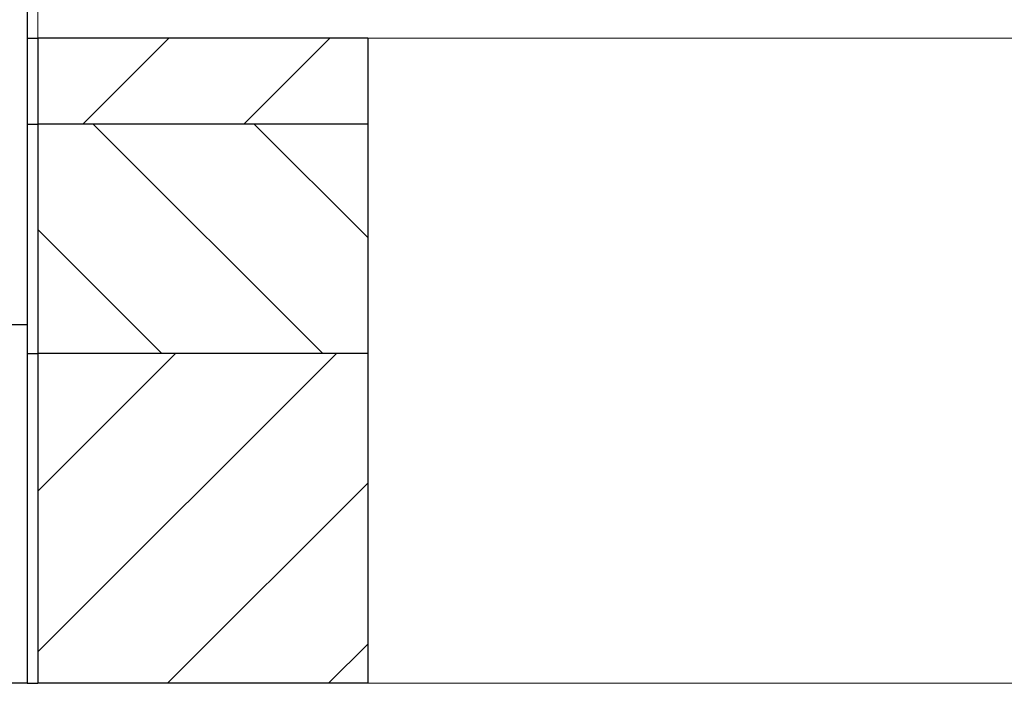
# Model space of a CAD drawing. Units: millimetres. Extents: x 5 to 415, y 5 to 293.
# Drawn here: x 65 to 93, y 132 to 151 of the extents above; entities that cross this region are included whole.
import ezdxf

# ---------------------------------------------------------------- set-up
doc = ezdxf.new("R2010")
doc.units = ezdxf.units.MM

msp = doc.modelspace()

# ---------------------------------------------------------------- hatches: boundary and pattern name
at = {"linetype": 'Continuous', "lineweight": 18}
h = msp.add_hatch(dxfattribs=at)
h.set_pattern_fill('ANSI31', style=0)
h.paths.add_polyline_path([(75.15315, 150.43125), (65.95315, 150.43125), (65.95315, 148.03125), (75.15315, 148.03125)], flags=0)
h = msp.add_hatch(dxfattribs=at)
h.set_pattern_fill('ANSI31', angle=90, style=0)
h.paths.add_polyline_path([(75.15315, 148.03125), (65.95315, 148.03125), (65.95315, 141.63125), (75.15315, 141.63125)], flags=0)
h = msp.add_hatch(dxfattribs=at)
h.set_pattern_fill('ANSI31', style=0)
h.paths.add_polyline_path([(75.15315, 141.63125), (65.95315, 141.63125), (65.95315, 132.43125), (75.15315, 132.43125)], flags=0)

# ---------------------------------------------------------------- linework, layer by layer
at = {"color": 5, "linetype": 'Continuous', "lineweight": 18}
for p, q in [((65.95315, 150.43125), (65.95315, 241.02258)), ((75.15315, 150.43125), (120.67886, 150.43125)), ((75.15315, 132.43125), (120.67886, 132.43125))]:
    msp.add_line(p, q, dxfattribs=at)
at = {"color": 7, "linetype": 'Continuous', "lineweight": 25}
for p, q in [((65.65315, 152.17325), (65.65315, 142.43125)), ((65.65315, 150.43125), (65.95315, 150.43125)), ((65.95315, 150.43125), (65.95315, 148.03125)), ((75.15315, 150.43125), (65.95315, 150.43125)), ((75.15315, 150.43125), (75.15315, 148.03125)), ((65.65315, 148.03125), (65.95315, 148.03125)), ((65.95315, 148.03125), (65.95315, 141.63125)), ((75.15315, 148.03125), (65.95315, 148.03125)), ((75.15315, 148.03125), (75.15315, 141.63125)), ((65.65315, 142.43125), (65.21315, 142.43125)), ((65.65315, 142.43125), (65.65315, 132.43125)), ((65.65315, 141.63125), (65.95315, 141.63125)), ((65.95315, 141.63125), (65.95315, 132.43125)), ((75.15315, 141.63125), (65.95315, 141.63125)), ((75.15315, 141.63125), (75.15315, 132.43125)), ((65.65315, 132.43125), (65.24143, 132.43125)), ((65.65315, 132.43125), (65.95315, 132.43125)), ((75.15315, 132.43125), (65.95315, 132.43125))]:
    msp.add_line(p, q, dxfattribs=at)

doc.saveas('drawing.dxf')
